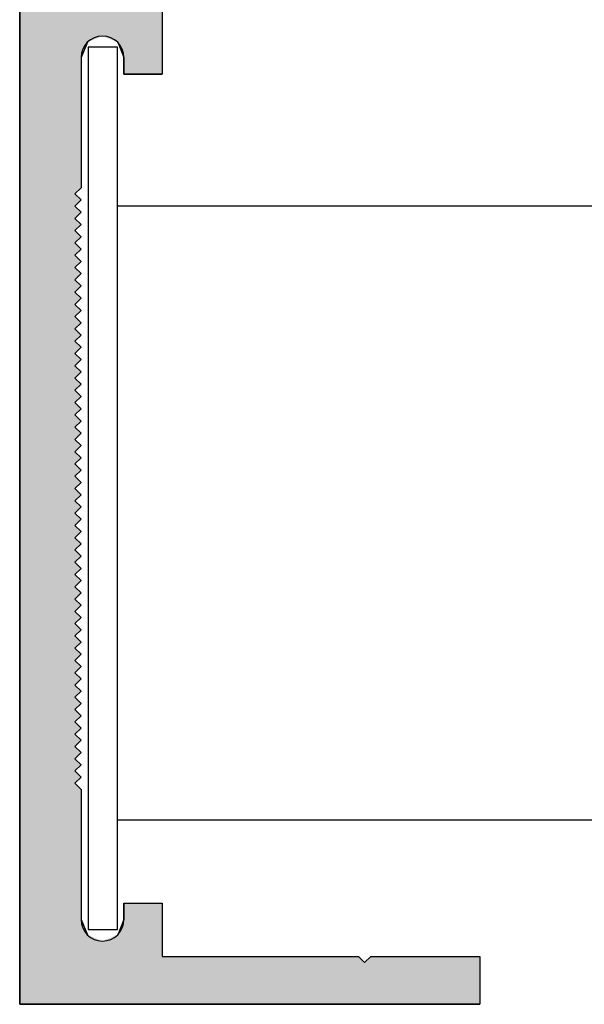
# Model space of a CAD drawing. Extents: x 18.6 to 48.1, y 56.1 to 69.8.
# Drawn here: x 33.1 to 34, y 58.2 to 59.8 of the extents above; entities that cross this region are included whole.
import ezdxf

# ---------------------------------------------------------------- set-up
doc = ezdxf.new("R2010")
doc.units = 0
doc.layers.get('0').update_dxf_attribs({"linetype": 'CONTINUOUS'})
doc.layers.add('HATCH', color=2, linetype='CONTINUOUS')

# ---------------------------------------------------------------- blocks, each defined once
blk = doc.blocks.new('*U38')
at = {"layer": 'HATCH', "linetype": 'CONTINUOUS'}
for p, q in [((33.1293, 59.8693), (33.1293, 59.7693)), ((33.3613, 59.8693), (33.3613, 59.7693)), ((33.1293, 59.7693), (33.1293, 59.7591)), ((33.3613, 59.7693), (33.3613, 59.7591)), ((33.1293, 59.7591), (33.1293, 59.7343)), ((33.2396, 59.7591), (33.2293, 59.7343)), ((33.289, 59.7591), (33.2993, 59.7343)), ((33.3613, 59.7591), (33.3613, 59.7343)), ((33.1293, 59.7343), (33.1293, 59.7073)), ((33.2293, 59.7343), (33.2293, 59.7073)), ((33.2993, 59.7343), (33.2993, 59.7073)), ((33.3613, 59.7343), (33.3613, 59.7073)), ((33.1293, 59.7073), (33.1293, 59.5223)), ((33.2293, 59.7073), (33.2293, 59.5223)), ((33.2993, 59.7073), (33.3613, 59.7073)), ((33.1293, 59.5223), (33.1293, 59.5123)), ((33.1293, 59.5123), (33.1293, 59.5023)), ((33.2293, 59.5223), (33.2193, 59.5123)), ((33.2193, 59.5123), (33.2293, 59.5023)), ((33.1293, 59.5023), (33.1293, 59.4923)), ((33.2293, 59.5023), (33.2193, 59.4923)), ((33.1293, 59.4923), (33.1293, 59.4823)), ((33.1293, 59.4823), (33.1293, 59.4723)), ((33.2193, 59.4923), (33.2293, 59.4823)), ((33.2293, 59.4823), (33.2193, 59.4723)), ((33.1293, 59.4723), (33.1293, 59.4623)), ((33.1293, 59.4623), (33.1293, 59.4523)), ((33.2193, 59.4723), (33.2293, 59.4623)), ((33.2293, 59.4623), (33.2193, 59.4523)), ((33.1293, 59.4523), (33.1293, 59.4423)), ((33.2193, 59.4523), (33.2293, 59.4423)), ((33.1293, 59.4423), (33.1293, 59.4323)), ((33.1293, 59.4323), (33.1293, 59.4223)), ((33.2293, 59.4423), (33.2193, 59.4323)), ((33.2193, 59.4323), (33.2293, 59.4223)), ((33.1293, 59.4223), (33.1293, 59.4123)), ((33.2293, 59.4223), (33.2193, 59.4123)), ((33.1293, 59.4123), (33.1293, 59.4023)), ((33.1293, 59.4023), (33.1293, 59.3923)), ((33.2193, 59.4123), (33.2293, 59.4023)), ((33.2293, 59.4023), (33.2193, 59.3923)), ((33.1293, 59.3923), (33.1293, 59.3823)), ((33.1293, 59.3823), (33.1293, 59.3723)), ((33.2193, 59.3923), (33.2293, 59.3823)), ((33.2293, 59.3823), (33.2193, 59.3723)), ((33.1293, 59.3723), (33.1293, 59.3623)), ((33.2193, 59.3723), (33.2293, 59.3623)), ((33.1293, 59.3623), (33.1293, 59.3523)), ((33.1293, 59.3523), (33.1293, 59.3423)), ((33.2293, 59.3623), (33.2193, 59.3523)), ((33.2193, 59.3523), (33.2293, 59.3423)), ((33.1293, 59.3423), (33.1293, 59.3323)), ((33.2293, 59.3423), (33.2193, 59.3323)), ((33.1293, 59.3323), (33.1293, 59.3223)), ((33.1293, 59.3223), (33.1293, 59.3123)), ((33.2193, 59.3323), (33.2293, 59.3223)), ((33.2293, 59.3223), (33.2193, 59.3123)), ((33.1293, 59.3123), (33.1293, 59.3023)), ((33.1293, 59.3023), (33.1293, 59.2923)), ((33.2193, 59.3123), (33.2293, 59.3023)), ((33.2293, 59.3023), (33.2193, 59.2923)), ((33.1293, 59.2923), (33.1293, 59.2823)), ((33.2193, 59.2923), (33.2293, 59.2823)), ((33.1293, 59.2823), (33.1293, 59.2723)), ((33.1293, 59.2723), (33.1293, 59.2623)), ((33.2293, 59.2823), (33.2193, 59.2723)), ((33.2193, 59.2723), (33.2293, 59.2623)), ((33.1293, 59.2623), (33.1293, 59.2523)), ((33.2293, 59.2623), (33.2193, 59.2523)), ((33.1293, 59.2523), (33.1293, 59.2423)), ((33.1293, 59.2423), (33.1293, 59.2323)), ((33.2193, 59.2523), (33.2293, 59.2423)), ((33.2293, 59.2423), (33.2193, 59.2323)), ((33.1293, 59.2323), (33.1293, 59.2223)), ((33.1293, 59.2223), (33.1293, 59.2123)), ((33.2193, 59.2323), (33.2293, 59.2223)), ((33.2293, 59.2223), (33.2193, 59.2123)), ((33.1293, 59.2123), (33.1293, 59.2023)), ((33.2193, 59.2123), (33.2293, 59.2023)), ((33.1293, 59.2023), (33.1293, 59.1923)), ((33.1293, 59.1923), (33.1293, 59.1823)), ((33.2293, 59.2023), (33.2193, 59.1923)), ((33.2193, 59.1923), (33.2293, 59.1823)), ((33.1293, 59.1823), (33.1293, 59.1723)), ((33.2293, 59.1823), (33.2193, 59.1723)), ((33.1293, 59.1723), (33.1293, 59.1623)), ((33.1293, 59.1623), (33.1293, 59.1523)), ((33.2193, 59.1723), (33.2293, 59.1623)), ((33.2293, 59.1623), (33.2193, 59.1523)), ((33.1293, 59.1523), (33.1293, 59.1423)), ((33.1293, 59.1423), (33.1293, 59.1323)), ((33.2193, 59.1523), (33.2293, 59.1423)), ((33.2293, 59.1423), (33.2193, 59.1323)), ((33.1293, 59.1323), (33.1293, 59.1223)), ((33.2193, 59.1323), (33.2293, 59.1223)), ((33.1293, 59.1223), (33.1293, 59.1123)), ((33.1293, 59.1123), (33.1293, 59.1023)), ((33.2293, 59.1223), (33.2193, 59.1123)), ((33.2193, 59.1123), (33.2293, 59.1023)), ((33.1293, 59.1023), (33.1293, 59.0923)), ((33.2293, 59.1023), (33.2193, 59.0923)), ((33.1293, 59.0923), (33.1293, 59.0823)), ((33.1293, 59.0823), (33.1293, 59.0723)), ((33.2193, 59.0923), (33.2293, 59.0823)), ((33.2293, 59.0823), (33.2193, 59.0723)), ((33.1293, 59.0723), (33.1293, 59.0623)), ((33.1293, 59.0623), (33.1293, 59.0523)), ((33.2193, 59.0723), (33.2293, 59.0623)), ((33.2293, 59.0623), (33.2193, 59.0523)), ((33.1293, 59.0523), (33.1293, 59.0423)), ((33.2193, 59.0523), (33.2293, 59.0423)), ((33.1293, 59.0423), (33.1293, 59.0323)), ((33.1293, 59.0323), (33.1293, 59.0223)), ((33.2293, 59.0423), (33.2193, 59.0323)), ((33.2193, 59.0323), (33.2293, 59.0223)), ((33.1293, 59.0223), (33.1293, 59.0123)), ((33.1293, 59.0123), (33.1293, 59.0023)), ((33.2293, 59.0223), (33.2193, 59.0123)), ((33.2193, 59.0123), (33.2293, 59.0023)), ((33.1293, 59.0023), (33.1293, 58.9923)), ((33.2293, 59.0023), (33.2193, 58.9923)), ((33.1293, 58.9923), (33.1293, 58.9823)), ((33.1293, 58.9823), (33.1293, 58.9723)), ((33.2193, 58.9923), (33.2293, 58.9823)), ((33.2293, 58.9823), (33.2193, 58.9723)), ((33.1293, 58.9723), (33.1293, 58.9623)), ((33.2193, 58.9723), (33.2293, 58.9623)), ((33.1293, 58.9623), (33.1293, 58.9523)), ((33.1293, 58.9523), (33.1293, 58.9423)), ((33.2293, 58.9623), (33.2193, 58.9523)), ((33.2193, 58.9523), (33.2293, 58.9423)), ((33.1293, 58.9423), (33.1293, 58.9323)), ((33.1293, 58.9323), (33.1293, 58.9223)), ((33.2293, 58.9423), (33.2193, 58.9323)), ((33.2193, 58.9323), (33.2293, 58.9223)), ((33.1293, 58.9223), (33.1293, 58.9123)), ((33.2293, 58.9223), (33.2193, 58.9123)), ((33.1293, 58.9123), (33.1293, 58.9023)), ((33.1293, 58.9023), (33.1293, 58.8923)), ((33.2193, 58.9123), (33.2293, 58.9023)), ((33.2293, 58.9023), (33.2193, 58.8923)), ((33.1293, 58.8923), (33.1293, 58.8823)), ((33.2193, 58.8923), (33.2293, 58.8823)), ((33.1293, 58.8823), (33.1293, 58.8723)), ((33.1293, 58.8723), (33.1293, 58.8623)), ((33.2293, 58.8823), (33.2193, 58.8723)), ((33.2193, 58.8723), (33.2293, 58.8623)), ((33.1293, 58.8623), (33.1293, 58.8523)), ((33.1293, 58.8523), (33.1293, 58.8423)), ((33.2293, 58.8623), (33.2193, 58.8523)), ((33.2193, 58.8523), (33.2293, 58.8423)), ((33.1293, 58.8423), (33.1293, 58.8323)), ((33.2293, 58.8423), (33.2193, 58.8323)), ((33.1293, 58.8323), (33.1293, 58.8223)), ((33.1293, 58.8223), (33.1293, 58.8123)), ((33.2193, 58.8323), (33.2293, 58.8223)), ((33.2293, 58.8223), (33.2193, 58.8123)), ((33.1293, 58.8123), (33.1293, 58.8023)), ((33.2193, 58.8123), (33.2293, 58.8023)), ((33.1293, 58.8023), (33.1293, 58.7923)), ((33.1293, 58.7923), (33.1293, 58.7823)), ((33.2293, 58.8023), (33.2193, 58.7923)), ((33.2193, 58.7923), (33.2293, 58.7823)), ((33.1293, 58.7823), (33.1293, 58.7723)), ((33.1293, 58.7723), (33.1293, 58.7623)), ((33.2293, 58.7823), (33.2193, 58.7723)), ((33.2193, 58.7723), (33.2293, 58.7623)), ((33.1293, 58.7623), (33.1293, 58.7523)), ((33.2293, 58.7623), (33.2193, 58.7523)), ((33.1293, 58.7523), (33.1293, 58.7423)), ((33.1293, 58.7423), (33.1293, 58.7323)), ((33.2193, 58.7523), (33.2293, 58.7423)), ((33.2293, 58.7423), (33.2193, 58.7323)), ((33.1293, 58.7323), (33.1293, 58.7223)), ((33.2193, 58.7323), (33.2293, 58.7223)), ((33.1293, 58.7223), (33.1293, 58.7123)), ((33.1293, 58.7123), (33.1293, 58.7023)), ((33.2293, 58.7223), (33.2193, 58.7123)), ((33.2193, 58.7123), (33.2293, 58.7023)), ((33.1293, 58.7023), (33.1293, 58.6923)), ((33.1293, 58.6923), (33.1293, 58.6823)), ((33.2293, 58.7023), (33.2193, 58.6923)), ((33.2193, 58.6923), (33.2293, 58.6823)), ((33.1293, 58.6823), (33.1293, 58.6723)), ((33.2293, 58.6823), (33.2193, 58.6723)), ((33.1293, 58.6723), (33.1293, 58.6623)), ((33.1293, 58.6623), (33.1293, 58.6523)), ((33.2193, 58.6723), (33.2293, 58.6623)), ((33.2293, 58.6623), (33.2193, 58.6523)), ((33.1293, 58.6523), (33.1293, 58.6423)), ((33.2193, 58.6523), (33.2293, 58.6423)), ((33.1293, 58.6423), (33.1293, 58.6323)), ((33.1293, 58.6323), (33.1293, 58.6223)), ((33.2293, 58.6423), (33.2193, 58.6323)), ((33.2193, 58.6323), (33.2293, 58.6223)), ((33.1293, 58.6223), (33.1293, 58.6123)), ((33.1293, 58.6123), (33.1293, 58.6023)), ((33.2293, 58.6223), (33.2193, 58.6123)), ((33.2193, 58.6123), (33.2293, 58.6023)), ((33.1293, 58.6023), (33.1293, 58.5923)), ((33.2293, 58.6023), (33.2193, 58.5923)), ((33.1293, 58.5923), (33.1293, 58.5823)), ((33.1293, 58.5823), (33.1293, 58.5723)), ((33.2193, 58.5923), (33.2293, 58.5823)), ((33.2293, 58.5823), (33.2193, 58.5723)), ((33.1293, 58.5723), (33.1293, 58.5623)), ((33.2193, 58.5723), (33.2293, 58.5623)), ((33.1293, 58.5623), (33.1293, 58.5523)), ((33.1293, 58.5523), (33.1293, 58.5423)), ((33.2293, 58.5623), (33.2193, 58.5523)), ((33.2193, 58.5523), (33.2293, 58.5423)), ((33.1293, 58.5423), (33.1293, 58.3573)), ((33.2293, 58.5423), (33.2293, 58.3573)), ((33.1293, 58.3573), (33.1293, 58.3303)), ((33.2293, 58.3573), (33.2293, 58.3303)), ((33.2993, 58.3573), (33.3613, 58.3573)), ((33.2993, 58.3573), (33.2993, 58.3303)), ((33.3613, 58.3573), (33.3613, 58.3303)), ((33.1293, 58.3303), (33.1293, 58.3056)), ((33.2293, 58.3303), (33.2396, 58.3056)), ((33.2993, 58.3303), (33.289, 58.3056)), ((33.3613, 58.3303), (33.3613, 58.3056)), ((33.1293, 58.3056), (33.1293, 58.2953)), ((33.1293, 58.2953), (33.1293, 58.2703)), ((33.3613, 58.3056), (33.3613, 58.2953)), ((33.3613, 58.2953), (33.3613, 58.2703)), ((33.1293, 58.2703), (33.1293, 58.2603)), ((33.1293, 58.2603), (33.1293, 58.1923)), ((33.3613, 58.2703), (33.6813, 58.2703)), ((33.6813, 58.2703), (33.6913, 58.2603)), ((33.7013, 58.2703), (33.6913, 58.2603)), ((33.7013, 58.2703), (33.8793, 58.2703)), ((33.8793, 58.2703), (33.8793, 58.2603)), ((33.8793, 58.2603), (33.8793, 58.1923)), ((33.1293, 58.1923), (33.8793, 58.1923))]:
    blk.add_line(p, q, dxfattribs=at)
for points in [[(33.1293, 59.8693), (33.1293, 59.7693), (33.3613, 59.7693)], [(33.1293, 59.7693), (33.1293, 59.7591), (33.2396, 59.7591)], [(33.2643, 59.7693), (33.289, 59.7591), (33.3613, 59.7591)], [(33.1293, 59.7591), (33.1293, 59.7343), (33.2293, 59.7343)], [(33.289, 59.7591), (33.2993, 59.7343), (33.3613, 59.7343)], [(33.1293, 59.7343), (33.1293, 59.7073), (33.2293, 59.7073)], [(33.2993, 59.7343), (33.2993, 59.7073), (33.3613, 59.7073)], [(33.1293, 59.7073), (33.1293, 59.5223), (33.2293, 59.5223)], [(33.2993, 59.7073), (33.2993, 59.7073), (33.3613, 59.7073)], [(33.1293, 59.5223), (33.1293, 59.5123), (33.2193, 59.5123)], [(33.1293, 59.5123), (33.1293, 59.5023), (33.2293, 59.5023)], [(33.1293, 59.5023), (33.1293, 59.4923), (33.2193, 59.4923)], [(33.1293, 59.4923), (33.1293, 59.4823), (33.2293, 59.4823)], [(33.1293, 59.4823), (33.1293, 59.4723), (33.2193, 59.4723)], [(33.1293, 59.4723), (33.1293, 59.4623), (33.2293, 59.4623)], [(33.1293, 59.4623), (33.1293, 59.4523), (33.2193, 59.4523)], [(33.1293, 59.4523), (33.1293, 59.4423), (33.2293, 59.4423)], [(33.1293, 59.4423), (33.1293, 59.4323), (33.2193, 59.4323)], [(33.1293, 59.4323), (33.1293, 59.4223), (33.2293, 59.4223)], [(33.1293, 59.4223), (33.1293, 59.4123), (33.2193, 59.4123)], [(33.1293, 59.4123), (33.1293, 59.4023), (33.2293, 59.4023)], [(33.1293, 59.4023), (33.1293, 59.3923), (33.2193, 59.3923)], [(33.1293, 59.3923), (33.1293, 59.3823), (33.2293, 59.3823)], [(33.1293, 59.3823), (33.1293, 59.3723), (33.2193, 59.3723)], [(33.1293, 59.3723), (33.1293, 59.3623), (33.2293, 59.3623)], [(33.1293, 59.3623), (33.1293, 59.3523), (33.2193, 59.3523)], [(33.1293, 59.3523), (33.1293, 59.3423), (33.2293, 59.3423)], [(33.1293, 59.3423), (33.1293, 59.3323), (33.2193, 59.3323)], [(33.1293, 59.3323), (33.1293, 59.3223), (33.2293, 59.3223)], [(33.1293, 59.3223), (33.1293, 59.3123), (33.2193, 59.3123)], [(33.1293, 59.3123), (33.1293, 59.3023), (33.2293, 59.3023)], [(33.1293, 59.3023), (33.1293, 59.2923), (33.2193, 59.2923)], [(33.1293, 59.2923), (33.1293, 59.2823), (33.2293, 59.2823)], [(33.1293, 59.2823), (33.1293, 59.2723), (33.2193, 59.2723)], [(33.1293, 59.2723), (33.1293, 59.2623), (33.2293, 59.2623)], [(33.1293, 59.2623), (33.1293, 59.2523), (33.2193, 59.2523)], [(33.1293, 59.2523), (33.1293, 59.2423), (33.2293, 59.2423)], [(33.1293, 59.2423), (33.1293, 59.2323), (33.2193, 59.2323)], [(33.1293, 59.2323), (33.1293, 59.2223), (33.2293, 59.2223)], [(33.1293, 59.2223), (33.1293, 59.2123), (33.2193, 59.2123)], [(33.1293, 59.2123), (33.1293, 59.2023), (33.2293, 59.2023)], [(33.1293, 59.2023), (33.1293, 59.1923), (33.2193, 59.1923)], [(33.1293, 59.1923), (33.1293, 59.1823), (33.2293, 59.1823)], [(33.1293, 59.1823), (33.1293, 59.1723), (33.2193, 59.1723)], [(33.1293, 59.1723), (33.1293, 59.1623), (33.2293, 59.1623)], [(33.1293, 59.1623), (33.1293, 59.1523), (33.2193, 59.1523)], [(33.1293, 59.1523), (33.1293, 59.1423), (33.2293, 59.1423)], [(33.1293, 59.1423), (33.1293, 59.1323), (33.2193, 59.1323)], [(33.1293, 59.1323), (33.1293, 59.1223), (33.2293, 59.1223)], [(33.1293, 59.1223), (33.1293, 59.1123), (33.2193, 59.1123)], [(33.1293, 59.1123), (33.1293, 59.1023), (33.2293, 59.1023)], [(33.1293, 59.1023), (33.1293, 59.0923), (33.2193, 59.0923)], [(33.1293, 59.0923), (33.1293, 59.0823), (33.2293, 59.0823)], [(33.1293, 59.0823), (33.1293, 59.0723), (33.2193, 59.0723)], [(33.1293, 59.0723), (33.1293, 59.0623), (33.2293, 59.0623)], [(33.1293, 59.0623), (33.1293, 59.0523), (33.2193, 59.0523)], [(33.1293, 59.0523), (33.1293, 59.0423), (33.2293, 59.0423)], [(33.1293, 59.0423), (33.1293, 59.0323), (33.2193, 59.0323)], [(33.1293, 59.0323), (33.1293, 59.0223), (33.2293, 59.0223)], [(33.1293, 59.0223), (33.1293, 59.0123), (33.2193, 59.0123)], [(33.1293, 59.0123), (33.1293, 59.0023), (33.2293, 59.0023)], [(33.1293, 59.0023), (33.1293, 58.9923), (33.2193, 58.9923)], [(33.1293, 58.9923), (33.1293, 58.9823), (33.2293, 58.9823)], [(33.1293, 58.9823), (33.1293, 58.9723), (33.2193, 58.9723)], [(33.1293, 58.9723), (33.1293, 58.9623), (33.2293, 58.9623)], [(33.1293, 58.9623), (33.1293, 58.9523), (33.2193, 58.9523)], [(33.1293, 58.9523), (33.1293, 58.9423), (33.2293, 58.9423)], [(33.1293, 58.9423), (33.1293, 58.9323), (33.2193, 58.9323)], [(33.1293, 58.9323), (33.1293, 58.9223), (33.2293, 58.9223)], [(33.1293, 58.9223), (33.1293, 58.9123), (33.2193, 58.9123)], [(33.1293, 58.9123), (33.1293, 58.9023), (33.2293, 58.9023)], [(33.1293, 58.9023), (33.1293, 58.8923), (33.2193, 58.8923)], [(33.1293, 58.8923), (33.1293, 58.8823), (33.2293, 58.8823)], [(33.1293, 58.8823), (33.1293, 58.8723), (33.2193, 58.8723)], [(33.1293, 58.8723), (33.1293, 58.8623), (33.2293, 58.8623)], [(33.1293, 58.8623), (33.1293, 58.8523), (33.2193, 58.8523)], [(33.1293, 58.8523), (33.1293, 58.8423), (33.2293, 58.8423)], [(33.1293, 58.8423), (33.1293, 58.8323), (33.2193, 58.8323)], [(33.1293, 58.8323), (33.1293, 58.8223), (33.2293, 58.8223)], [(33.1293, 58.8223), (33.1293, 58.8123), (33.2193, 58.8123)], [(33.1293, 58.8123), (33.1293, 58.8023), (33.2293, 58.8023)], [(33.1293, 58.8023), (33.1293, 58.7923), (33.2193, 58.7923)], [(33.1293, 58.7923), (33.1293, 58.7823), (33.2293, 58.7823)], [(33.1293, 58.7823), (33.1293, 58.7723), (33.2193, 58.7723)], [(33.1293, 58.7723), (33.1293, 58.7623), (33.2293, 58.7623)], [(33.1293, 58.7623), (33.1293, 58.7523), (33.2193, 58.7523)], [(33.1293, 58.7523), (33.1293, 58.7423), (33.2293, 58.7423)], [(33.1293, 58.7423), (33.1293, 58.7323), (33.2193, 58.7323)], [(33.1293, 58.7323), (33.1293, 58.7223), (33.2293, 58.7223)], [(33.1293, 58.7223), (33.1293, 58.7123), (33.2193, 58.7123)], [(33.1293, 58.7123), (33.1293, 58.7023), (33.2293, 58.7023)], [(33.1293, 58.7023), (33.1293, 58.6923), (33.2193, 58.6923)], [(33.1293, 58.6923), (33.1293, 58.6823), (33.2293, 58.6823)], [(33.1293, 58.6823), (33.1293, 58.6723), (33.2193, 58.6723)], [(33.1293, 58.6723), (33.1293, 58.6623), (33.2293, 58.6623)], [(33.1293, 58.6623), (33.1293, 58.6523), (33.2193, 58.6523)], [(33.1293, 58.6523), (33.1293, 58.6423), (33.2293, 58.6423)], [(33.1293, 58.6423), (33.1293, 58.6323), (33.2193, 58.6323)], [(33.1293, 58.6323), (33.1293, 58.6223), (33.2293, 58.6223)], [(33.1293, 58.6223), (33.1293, 58.6123), (33.2193, 58.6123)], [(33.1293, 58.6123), (33.1293, 58.6023), (33.2293, 58.6023)], [(33.1293, 58.6023), (33.1293, 58.5923), (33.2193, 58.5923)], [(33.1293, 58.5923), (33.1293, 58.5823), (33.2293, 58.5823)], [(33.1293, 58.5823), (33.1293, 58.5723), (33.2193, 58.5723)], [(33.1293, 58.5723), (33.1293, 58.5623), (33.2293, 58.5623)], [(33.1293, 58.5623), (33.1293, 58.5523), (33.2193, 58.5523)], [(33.1293, 58.5523), (33.1293, 58.5423), (33.2293, 58.5423)], [(33.1293, 58.5423), (33.1293, 58.3573), (33.2293, 58.3573)], [(33.1293, 58.3573), (33.1293, 58.3303), (33.2293, 58.3303)], [(33.2993, 58.3573), (33.2993, 58.3573), (33.3613, 58.3573)], [(33.2993, 58.3573), (33.2993, 58.3303), (33.3613, 58.3303)], [(33.1293, 58.3303), (33.1293, 58.3056), (33.2396, 58.3056)], [(33.2993, 58.3303), (33.289, 58.3056), (33.3613, 58.3056)], [(33.1293, 58.3056), (33.1293, 58.2953), (33.2643, 58.2953)], [(33.1293, 58.2953), (33.1293, 58.2703), (33.3613, 58.2703)], [(33.289, 58.3056), (33.2643, 58.2953), (33.3613, 58.2953)], [(33.1293, 58.2703), (33.1293, 58.2603), (33.6913, 58.2603)], [(33.1293, 58.2603), (33.1293, 58.1923), (33.8793, 58.1923)], [(33.3613, 58.2703), (33.3613, 58.2703), (33.6813, 58.2703)], [(33.7013, 58.2703), (33.6913, 58.2603), (33.8793, 58.2603)], [(33.7013, 58.2703), (33.7013, 58.2703), (33.8793, 58.2703)], [(33.1293, 58.1923), (33.1293, 58.1923), (33.8793, 58.1923)]]:
    blk.add_solid(points, dxfattribs=at)
at = {"layer": 'HATCH', "linetype": 'CONTINUOUS', "extrusion": (0, 0, -1)}
for points in [[(-33.1293, 59.8693), (-33.3613, 59.8693), (-33.3613, 59.7693)], [(-33.1293, 59.7693), (-33.2643, 59.7693), (-33.2396, 59.7591)], [(-33.2643, 59.7693), (-33.3613, 59.7693), (-33.3613, 59.7591)], [(-33.1293, 59.7591), (-33.2396, 59.7591), (-33.2293, 59.7343)], [(-33.289, 59.7591), (-33.3613, 59.7591), (-33.3613, 59.7343)], [(-33.1293, 59.7343), (-33.2293, 59.7343), (-33.2293, 59.7073)], [(-33.2993, 59.7343), (-33.3613, 59.7343), (-33.3613, 59.7073)], [(-33.1293, 59.7073), (-33.2293, 59.7073), (-33.2293, 59.5223)], [(-33.1293, 59.5223), (-33.2293, 59.5223), (-33.2193, 59.5123)], [(-33.1293, 59.5123), (-33.2193, 59.5123), (-33.2293, 59.5023)], [(-33.1293, 59.5023), (-33.2293, 59.5023), (-33.2193, 59.4923)], [(-33.1293, 59.4923), (-33.2193, 59.4923), (-33.2293, 59.4823)], [(-33.1293, 59.4823), (-33.2293, 59.4823), (-33.2193, 59.4723)], [(-33.1293, 59.4723), (-33.2193, 59.4723), (-33.2293, 59.4623)], [(-33.1293, 59.4623), (-33.2293, 59.4623), (-33.2193, 59.4523)], [(-33.1293, 59.4523), (-33.2193, 59.4523), (-33.2293, 59.4423)], [(-33.1293, 59.4423), (-33.2293, 59.4423), (-33.2193, 59.4323)], [(-33.1293, 59.4323), (-33.2193, 59.4323), (-33.2293, 59.4223)], [(-33.1293, 59.4223), (-33.2293, 59.4223), (-33.2193, 59.4123)], [(-33.1293, 59.4123), (-33.2193, 59.4123), (-33.2293, 59.4023)], [(-33.1293, 59.4023), (-33.2293, 59.4023), (-33.2193, 59.3923)], [(-33.1293, 59.3923), (-33.2193, 59.3923), (-33.2293, 59.3823)], [(-33.1293, 59.3823), (-33.2293, 59.3823), (-33.2193, 59.3723)], [(-33.1293, 59.3723), (-33.2193, 59.3723), (-33.2293, 59.3623)], [(-33.1293, 59.3623), (-33.2293, 59.3623), (-33.2193, 59.3523)], [(-33.1293, 59.3523), (-33.2193, 59.3523), (-33.2293, 59.3423)], [(-33.1293, 59.3423), (-33.2293, 59.3423), (-33.2193, 59.3323)], [(-33.1293, 59.3323), (-33.2193, 59.3323), (-33.2293, 59.3223)], [(-33.1293, 59.3223), (-33.2293, 59.3223), (-33.2193, 59.3123)], [(-33.1293, 59.3123), (-33.2193, 59.3123), (-33.2293, 59.3023)], [(-33.1293, 59.3023), (-33.2293, 59.3023), (-33.2193, 59.2923)], [(-33.1293, 59.2923), (-33.2193, 59.2923), (-33.2293, 59.2823)], [(-33.1293, 59.2823), (-33.2293, 59.2823), (-33.2193, 59.2723)], [(-33.1293, 59.2723), (-33.2193, 59.2723), (-33.2293, 59.2623)], [(-33.1293, 59.2623), (-33.2293, 59.2623), (-33.2193, 59.2523)], [(-33.1293, 59.2523), (-33.2193, 59.2523), (-33.2293, 59.2423)], [(-33.1293, 59.2423), (-33.2293, 59.2423), (-33.2193, 59.2323)], [(-33.1293, 59.2323), (-33.2193, 59.2323), (-33.2293, 59.2223)], [(-33.1293, 59.2223), (-33.2293, 59.2223), (-33.2193, 59.2123)], [(-33.1293, 59.2123), (-33.2193, 59.2123), (-33.2293, 59.2023)], [(-33.1293, 59.2023), (-33.2293, 59.2023), (-33.2193, 59.1923)], [(-33.1293, 59.1923), (-33.2193, 59.1923), (-33.2293, 59.1823)], [(-33.1293, 59.1823), (-33.2293, 59.1823), (-33.2193, 59.1723)], [(-33.1293, 59.1723), (-33.2193, 59.1723), (-33.2293, 59.1623)], [(-33.1293, 59.1623), (-33.2293, 59.1623), (-33.2193, 59.1523)], [(-33.1293, 59.1523), (-33.2193, 59.1523), (-33.2293, 59.1423)], [(-33.1293, 59.1423), (-33.2293, 59.1423), (-33.2193, 59.1323)], [(-33.1293, 59.1323), (-33.2193, 59.1323), (-33.2293, 59.1223)], [(-33.1293, 59.1223), (-33.2293, 59.1223), (-33.2193, 59.1123)], [(-33.1293, 59.1123), (-33.2193, 59.1123), (-33.2293, 59.1023)], [(-33.1293, 59.1023), (-33.2293, 59.1023), (-33.2193, 59.0923)], [(-33.1293, 59.0923), (-33.2193, 59.0923), (-33.2293, 59.0823)], [(-33.1293, 59.0823), (-33.2293, 59.0823), (-33.2193, 59.0723)], [(-33.1293, 59.0723), (-33.2193, 59.0723), (-33.2293, 59.0623)], [(-33.1293, 59.0623), (-33.2293, 59.0623), (-33.2193, 59.0523)], [(-33.1293, 59.0523), (-33.2193, 59.0523), (-33.2293, 59.0423)], [(-33.1293, 59.0423), (-33.2293, 59.0423), (-33.2193, 59.0323)], [(-33.1293, 59.0323), (-33.2193, 59.0323), (-33.2293, 59.0223)], [(-33.1293, 59.0223), (-33.2293, 59.0223), (-33.2193, 59.0123)], [(-33.1293, 59.0123), (-33.2193, 59.0123), (-33.2293, 59.0023)], [(-33.1293, 59.0023), (-33.2293, 59.0023), (-33.2193, 58.9923)], [(-33.1293, 58.9923), (-33.2193, 58.9923), (-33.2293, 58.9823)], [(-33.1293, 58.9823), (-33.2293, 58.9823), (-33.2193, 58.9723)], [(-33.1293, 58.9723), (-33.2193, 58.9723), (-33.2293, 58.9623)], [(-33.1293, 58.9623), (-33.2293, 58.9623), (-33.2193, 58.9523)], [(-33.1293, 58.9523), (-33.2193, 58.9523), (-33.2293, 58.9423)], [(-33.1293, 58.9423), (-33.2293, 58.9423), (-33.2193, 58.9323)], [(-33.1293, 58.9323), (-33.2193, 58.9323), (-33.2293, 58.9223)], [(-33.1293, 58.9223), (-33.2293, 58.9223), (-33.2193, 58.9123)], [(-33.1293, 58.9123), (-33.2193, 58.9123), (-33.2293, 58.9023)], [(-33.1293, 58.9023), (-33.2293, 58.9023), (-33.2193, 58.8923)], [(-33.1293, 58.8923), (-33.2193, 58.8923), (-33.2293, 58.8823)], [(-33.1293, 58.8823), (-33.2293, 58.8823), (-33.2193, 58.8723)], [(-33.1293, 58.8723), (-33.2193, 58.8723), (-33.2293, 58.8623)], [(-33.1293, 58.8623), (-33.2293, 58.8623), (-33.2193, 58.8523)], [(-33.1293, 58.8523), (-33.2193, 58.8523), (-33.2293, 58.8423)], [(-33.1293, 58.8423), (-33.2293, 58.8423), (-33.2193, 58.8323)], [(-33.1293, 58.8323), (-33.2193, 58.8323), (-33.2293, 58.8223)], [(-33.1293, 58.8223), (-33.2293, 58.8223), (-33.2193, 58.8123)], [(-33.1293, 58.8123), (-33.2193, 58.8123), (-33.2293, 58.8023)], [(-33.1293, 58.8023), (-33.2293, 58.8023), (-33.2193, 58.7923)], [(-33.1293, 58.7923), (-33.2193, 58.7923), (-33.2293, 58.7823)], [(-33.1293, 58.7823), (-33.2293, 58.7823), (-33.2193, 58.7723)], [(-33.1293, 58.7723), (-33.2193, 58.7723), (-33.2293, 58.7623)], [(-33.1293, 58.7623), (-33.2293, 58.7623), (-33.2193, 58.7523)], [(-33.1293, 58.7523), (-33.2193, 58.7523), (-33.2293, 58.7423)], [(-33.1293, 58.7423), (-33.2293, 58.7423), (-33.2193, 58.7323)], [(-33.1293, 58.7323), (-33.2193, 58.7323), (-33.2293, 58.7223)], [(-33.1293, 58.7223), (-33.2293, 58.7223), (-33.2193, 58.7123)], [(-33.1293, 58.7123), (-33.2193, 58.7123), (-33.2293, 58.7023)], [(-33.1293, 58.7023), (-33.2293, 58.7023), (-33.2193, 58.6923)], [(-33.1293, 58.6923), (-33.2193, 58.6923), (-33.2293, 58.6823)], [(-33.1293, 58.6823), (-33.2293, 58.6823), (-33.2193, 58.6723)], [(-33.1293, 58.6723), (-33.2193, 58.6723), (-33.2293, 58.6623)], [(-33.1293, 58.6623), (-33.2293, 58.6623), (-33.2193, 58.6523)], [(-33.1293, 58.6523), (-33.2193, 58.6523), (-33.2293, 58.6423)], [(-33.1293, 58.6423), (-33.2293, 58.6423), (-33.2193, 58.6323)], [(-33.1293, 58.6323), (-33.2193, 58.6323), (-33.2293, 58.6223)], [(-33.1293, 58.6223), (-33.2293, 58.6223), (-33.2193, 58.6123)], [(-33.1293, 58.6123), (-33.2193, 58.6123), (-33.2293, 58.6023)], [(-33.1293, 58.6023), (-33.2293, 58.6023), (-33.2193, 58.5923)], [(-33.1293, 58.5923), (-33.2193, 58.5923), (-33.2293, 58.5823)], [(-33.1293, 58.5823), (-33.2293, 58.5823), (-33.2193, 58.5723)], [(-33.1293, 58.5723), (-33.2193, 58.5723), (-33.2293, 58.5623)], [(-33.1293, 58.5623), (-33.2293, 58.5623), (-33.2193, 58.5523)], [(-33.1293, 58.5523), (-33.2193, 58.5523), (-33.2293, 58.5423)], [(-33.1293, 58.5423), (-33.2293, 58.5423), (-33.2293, 58.3573)], [(-33.1293, 58.3573), (-33.2293, 58.3573), (-33.2293, 58.3303)], [(-33.2993, 58.3573), (-33.3613, 58.3573), (-33.3613, 58.3303)], [(-33.1293, 58.3303), (-33.2293, 58.3303), (-33.2396, 58.3056)], [(-33.2993, 58.3303), (-33.3613, 58.3303), (-33.3613, 58.3056)], [(-33.1293, 58.3056), (-33.2396, 58.3056), (-33.2643, 58.2953)], [(-33.1293, 58.2953), (-33.3613, 58.2953), (-33.3613, 58.2703)], [(-33.289, 58.3056), (-33.3613, 58.3056), (-33.3613, 58.2953)], [(-33.1293, 58.2703), (-33.6813, 58.2703), (-33.6913, 58.2603)], [(-33.1293, 58.2603), (-33.8793, 58.2603), (-33.8793, 58.1923)], [(-33.7013, 58.2703), (-33.8793, 58.2703), (-33.8793, 58.2603)]]:
    blk.add_solid(points, dxfattribs=at)

msp = doc.modelspace()

# ---------------------------------------------------------------- linework, layer by layer
for p, q in [((33.2885, 59.7511), (33.241, 59.7511)), ((33.241, 59.7511), (33.241, 58.3144)), ((33.2885, 58.3144), (33.2885, 59.7511)), ((33.2885, 59.493), (35.1031, 59.493)), ((33.2885, 58.493), (35.1031, 58.493)), ((33.241, 58.3144), (33.2885, 58.3144))]:
    msp.add_line(p, q)
at = {"layer": 'HATCH'}
for p, q in [((33.1293, 58.1923), (33.1293, 64.0043)), ((33.3613, 59.9313), (33.3613, 59.7073)), ((33.2293, 59.7343), (33.2293, 59.5223)), ((33.2993, 59.7073), (33.2993, 59.7343)), ((33.3613, 59.7073), (33.2993, 59.7073)), ((33.2293, 59.5223), (33.2193, 59.5123)), ((33.2193, 59.5123), (33.2293, 59.5023)), ((33.2293, 59.5023), (33.2193, 59.4923)), ((33.2193, 59.4923), (33.2293, 59.4823)), ((33.2293, 59.4823), (33.2193, 59.4723)), ((33.2193, 59.4723), (33.2293, 59.4623)), ((33.2293, 59.4623), (33.2193, 59.4523)), ((33.2193, 59.4523), (33.2293, 59.4423)), ((33.2293, 59.4423), (33.2193, 59.4323)), ((33.2193, 59.4323), (33.2293, 59.4223)), ((33.2293, 59.4223), (33.2193, 59.4123)), ((33.2193, 59.4123), (33.2293, 59.4023)), ((33.2293, 59.4023), (33.2193, 59.3923)), ((33.2193, 59.3923), (33.2293, 59.3823)), ((33.2293, 59.3823), (33.2193, 59.3723)), ((33.2193, 59.3723), (33.2293, 59.3623)), ((33.2293, 59.3623), (33.2193, 59.3523)), ((33.2193, 59.3523), (33.2293, 59.3423)), ((33.2293, 59.3423), (33.2193, 59.3323)), ((33.2193, 59.3323), (33.2293, 59.3223)), ((33.2293, 59.3223), (33.2193, 59.3123)), ((33.2193, 59.3123), (33.2293, 59.3023)), ((33.2293, 59.3023), (33.2193, 59.2923)), ((33.2193, 59.2923), (33.2293, 59.2823)), ((33.2293, 59.2823), (33.2193, 59.2723)), ((33.2193, 59.2723), (33.2293, 59.2623)), ((33.2293, 59.2623), (33.2193, 59.2523)), ((33.2193, 59.2523), (33.2293, 59.2423)), ((33.2293, 59.2423), (33.2193, 59.2323)), ((33.2193, 59.2323), (33.2293, 59.2223)), ((33.2293, 59.2223), (33.2193, 59.2123)), ((33.2193, 59.2123), (33.2293, 59.2023)), ((33.2293, 59.2023), (33.2193, 59.1923)), ((33.2193, 59.1923), (33.2293, 59.1823)), ((33.2293, 59.1823), (33.2193, 59.1723)), ((33.2193, 59.1723), (33.2293, 59.1623)), ((33.2293, 59.1623), (33.2193, 59.1523)), ((33.2193, 59.1523), (33.2293, 59.1423)), ((33.2293, 59.1423), (33.2193, 59.1323)), ((33.2193, 59.1323), (33.2293, 59.1223)), ((33.2293, 59.1223), (33.2193, 59.1123)), ((33.2193, 59.1123), (33.2293, 59.1023)), ((33.2293, 59.1023), (33.2193, 59.0923)), ((33.2193, 59.0923), (33.2293, 59.0823)), ((33.2293, 59.0823), (33.2193, 59.0723)), ((33.2193, 59.0723), (33.2293, 59.0623)), ((33.2293, 59.0623), (33.2193, 59.0523)), ((33.2193, 59.0523), (33.2293, 59.0423)), ((33.2293, 59.0423), (33.2193, 59.0323)), ((33.2193, 59.0323), (33.2293, 59.0223)), ((33.2293, 59.0223), (33.2193, 59.0123)), ((33.2193, 59.0123), (33.2293, 59.0023)), ((33.2293, 59.0023), (33.2193, 58.9923)), ((33.2193, 58.9923), (33.2293, 58.9823)), ((33.2293, 58.9823), (33.2193, 58.9723)), ((33.2193, 58.9723), (33.2293, 58.9623)), ((33.2293, 58.9623), (33.2193, 58.9523)), ((33.2193, 58.9523), (33.2293, 58.9423)), ((33.2293, 58.9423), (33.2193, 58.9323)), ((33.2193, 58.9323), (33.2293, 58.9223)), ((33.2293, 58.9223), (33.2193, 58.9123)), ((33.2193, 58.9123), (33.2293, 58.9023)), ((33.2293, 58.9023), (33.2193, 58.8923)), ((33.2193, 58.8923), (33.2293, 58.8823)), ((33.2293, 58.8823), (33.2193, 58.8723)), ((33.2193, 58.8723), (33.2293, 58.8623)), ((33.2293, 58.8623), (33.2193, 58.8523)), ((33.2193, 58.8523), (33.2293, 58.8423)), ((33.2293, 58.8423), (33.2193, 58.8323)), ((33.2193, 58.8323), (33.2293, 58.8223)), ((33.2293, 58.8223), (33.2193, 58.8123)), ((33.2193, 58.8123), (33.2293, 58.8023)), ((33.2293, 58.8023), (33.2193, 58.7923)), ((33.2193, 58.7923), (33.2293, 58.7823)), ((33.2293, 58.7823), (33.2193, 58.7723)), ((33.2193, 58.7723), (33.2293, 58.7623)), ((33.2293, 58.7623), (33.2193, 58.7523)), ((33.2193, 58.7523), (33.2293, 58.7423)), ((33.2293, 58.7423), (33.2193, 58.7323)), ((33.2193, 58.7323), (33.2293, 58.7223)), ((33.2293, 58.7223), (33.2193, 58.7123)), ((33.2193, 58.7123), (33.2293, 58.7023)), ((33.2293, 58.7023), (33.2193, 58.6923)), ((33.2193, 58.6923), (33.2293, 58.6823)), ((33.2293, 58.6823), (33.2193, 58.6723)), ((33.2193, 58.6723), (33.2293, 58.6623)), ((33.2293, 58.6623), (33.2193, 58.6523)), ((33.2193, 58.6523), (33.2293, 58.6423)), ((33.2293, 58.6423), (33.2193, 58.6323)), ((33.2193, 58.6323), (33.2293, 58.6223)), ((33.2293, 58.6223), (33.2193, 58.6123)), ((33.2193, 58.6123), (33.2293, 58.6023)), ((33.2293, 58.6023), (33.2193, 58.5923)), ((33.2193, 58.5923), (33.2293, 58.5823)), ((33.2293, 58.5823), (33.2193, 58.5723)), ((33.2193, 58.5723), (33.2293, 58.5623)), ((33.2293, 58.5623), (33.2193, 58.5523)), ((33.2193, 58.5523), (33.2293, 58.5423)), ((33.2293, 58.5423), (33.2293, 58.3303)), ((33.2993, 58.3303), (33.2993, 58.3573)), ((33.2993, 58.3573), (33.3613, 58.3573)), ((33.3613, 58.3573), (33.3613, 58.2703)), ((33.3613, 58.2703), (33.6813, 58.2703)), ((33.6813, 58.2703), (33.6913, 58.2603)), ((33.6913, 58.2603), (33.7013, 58.2703)), ((33.7013, 58.2703), (33.8793, 58.2703)), ((33.8793, 58.2703), (33.8793, 58.1923)), ((33.8793, 58.1923), (33.1293, 58.1923))]:
    msp.add_line(p, q, dxfattribs=at)
for centre, start, end in [((33.2643, 59.7343), 0, 180), ((33.2643, 58.3303), 180, 0)]:
    msp.add_arc(centre, 0.035, start, end, dxfattribs=at)

# ---------------------------------------------------------------- block references
at = {"layer": 'HATCH', "linetype": 'CONTINUOUS'}
msp.add_blockref('*U38', (0, 0), dxfattribs=at)

doc.saveas('drawing.dxf')
